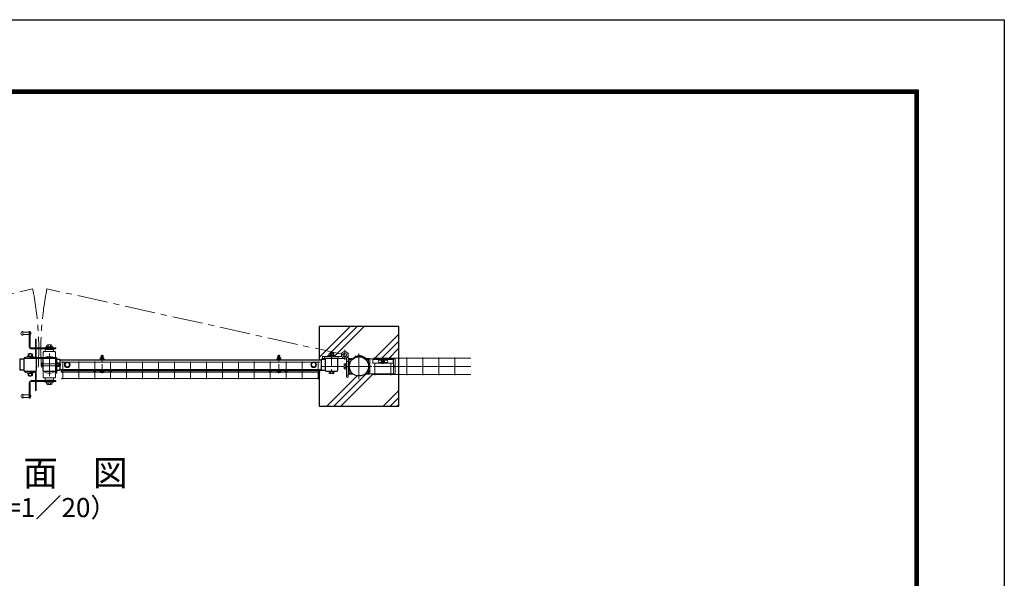
# Model space of a CAD drawing. Units: millimetres. Extents: x 0 to 8400, y 0 to 5940.
# Drawn here: x 5315 to 8400, y 4189 to 5940 of the extents above; entities that cross this region are included whole.
import ezdxf
from ezdxf.enums import TextEntityAlignment as Align

# ---------------------------------------------------------------- set-up
doc = ezdxf.new("R2010")
doc.units = ezdxf.units.MM
doc.header["$LTSCALE"] = 3
doc.header["$MEASUREMENT"] = 0
doc.linetypes.add('CENTER', pattern=[50.8, 31.75, -6.35, 6.35, -6.35])
for name, color, linetype, lineweight in [('D-BMK', 2, 'CENTER', 13), ('D-DCR-HCH', 7, 'Continuous', 13), ('D-STR-DIM', 7, 'Continuous', 13), ('D-STR-TXT', 7, 'Continuous', 13), ('D-STR2', 7, 'Continuous', 13), ('D-STR3', 3, 'Continuous', 13)]:
    doc.layers.add(name, color=color, linetype=linetype, lineweight=lineweight)
for name, color, linetype in [('D-STR1', 1, 'Continuous'), ('D-STR4', 7, 'Continuous'), ('D-TTL', 2, 'Continuous')]:
    doc.layers.add(name, color=color, linetype=linetype)
doc.styles.add('ゴシック', font='txt')

# ---------------------------------------------------------------- blocks, each defined once
blk = doc.blocks.new('A$C5ded3bdc')
at = {"layer": 'D-BMK', "ltscale": 0.3}
blk.add_line((0, -7.5), (0, 50.4), dxfattribs=at)
at = {"layer": 'D-STR3'}
for p, q in [((-6.2, 36.3), (6.2, 36.3)), ((-6.2, 34.7), (-6.2, 36.3)), ((-6.2, 34.7), (6.2, 34.7)), ((-5.8, 40.5), (-5.8, 36.3)), ((-5.8, 36.3), (5.8, 36.3)), ((-4.3, 41.3), (4.3, 41.3)), ((-2.3, 48.4), (-3, 47.7)), ((3, 47.7), (-3, 47.7)), ((-3, 47.7), (-3, 41.3)), ((-2.9, 40.5), (-2.9, 36.3)), ((-2.3, 48.4), (-2.3, 41.3)), ((2.3, 48.4), (-2.3, 48.4)), ((2.3, 48.4), (2.3, 41.3)), ((2.3, 48.4), (3, 47.7)), ((2.9, 40.5), (2.9, 36.3)), ((3, 47.7), (3, 41.3)), ((5.8, 40.5), (5.8, 36.3)), ((6.2, 34.7), (6.2, 36.3)), ((-6.2, 0), (6.2, 0)), ((-6.2, -1.6), (-6.2, 0)), ((6.2, -1.6), (6.2, 0)), ((-6.2, -1.6), (6.2, -1.6)), ((-5.2, -1.6), (5.2, -1.6)), ((-5.2, -3.1), (-5.2, -1.6)), ((5.2, -3.2), (5.2, -1.6))]:
    blk.add_line(p, q, dxfattribs=at)
for centre, radius, start, end in [((-4.3, 39.7), 1.64, 30, 150), ((0, 35.7), 5.58, 58.543, 121.457), ((4.3, 39.7), 1.64, 30, 150), ((-3.3, -3.1), 1.9, 180, 253.9271), ((0.1, 8.5), 14, 253.9271, 285.4138), ((3.3, -3.2), 1.9, 285.4138, 0)]:
    blk.add_arc(centre, radius, start, end, dxfattribs=at)

msp = doc.modelspace()

# ---------------------------------------------------------------- hatches: boundary and pattern name
at = {"layer": 'D-DCR-HCH'}
h = msp.add_hatch(dxfattribs=at)
h.set_pattern_fill('PLAST', color=256, scale=500, angle=45, style=0)
h.set_pattern_definition([(45, (-11967.42, -47148.14), (-88.38835, 88.38835), []), (45, (-11978.46, -47137.09), (-88.38835, 88.38835), []), (45, (-11989.51, -47126.04), (-88.38835, 88.38835), [])])
edge = h.paths.add_edge_path()
edge.add_line((6503.255, 4978.193), (6253.255, 4978.193))
edge.add_line((6253.255, 4978.193), (6253.255, 4873.693))
edge.add_line((6253.255, 4873.693), (6259.257, 4873.693))
edge.add_line((6259.257, 4873.693), (6259.257, 4875.643))
edge.add_line((6259.257, 4875.643), (6272.324, 4875.643))
edge.add_arc((6275.457, 4874.993), 3.2, 90, 168.28024, ccw=False)
edge.add_line((6275.457, 4878.193), (6264.223, 4878.193))
edge.add_line((6264.223, 4878.193), (6264.223, 4884.193))
edge.add_line((6264.223, 4884.193), (6283.257, 4884.193))
edge.add_line((6283.257, 4884.193), (6283.257, 4885.793))
edge.add_line((6283.257, 4885.793), (6284.557, 4885.793))
edge.add_line((6284.557, 4885.793), (6284.557, 4887.793))
edge.add_line((6284.557, 4887.793), (6284.757, 4887.793))
edge.add_line((6284.757, 4887.793), (6284.757, 4893.593))
edge.add_arc((6286.632, 4891.449), 2.849, 93.079809, 131.165086, ccw=False)
edge.add_line((6286.479, 4894.293), (6288.257, 4894.293))
edge.add_line((6288.257, 4894.293), (6288.257, 4895.191))
edge.add_line((6288.257, 4895.191), (6289.257, 4896.191))
edge.add_line((6289.257, 4896.191), (6295.257, 4896.191))
edge.add_line((6295.257, 4896.191), (6296.257, 4895.191))
edge.add_line((6296.257, 4895.191), (6296.257, 4894.293))
edge.add_line((6296.257, 4894.293), (6297.74, 4894.293))
edge.add_arc((6297.882, 4891.446), 2.85, 48.865046, 92.860625, ccw=False)
edge.add_line((6299.757, 4893.593), (6299.757, 4887.793))
edge.add_line((6299.757, 4887.793), (6299.957, 4887.793))
edge.add_line((6299.957, 4887.793), (6299.957, 4885.793))
edge.add_line((6299.957, 4885.793), (6301.257, 4885.793))
edge.add_line((6301.257, 4885.793), (6301.257, 4884.193))
edge.add_line((6301.257, 4884.193), (6324.228, 4884.193))
edge.add_arc((6333.933, 4889.043), 10.85, 180, 206.551665, ccw=False)
edge.add_arc((6333.933, 4889.043), 10.85, 0, 180, ccw=False)
edge.add_line((6344.783, 4889.043), (6344.783, 4874.969))
edge.add_arc((6347.983, 4874.993), 3.2, 90, 180.429101, ccw=False)
edge.add_line((6347.983, 4878.193), (6357.283, 4878.193))
edge.add_line((6357.283, 4878.193), (6357.283, 4874.993))
edge.add_arc((6378.255, 4853.193), 30.25, 125, 133.890906, ccw=False)
edge.add_line((6360.904, 4877.972), (6359.987, 4879.283))
edge.add_arc((6378.255, 4853.193), 31.85, 115, 125, ccw=False)
edge.add_line((6364.795, 4882.059), (6367.382, 4885.249))
edge.add_arc((6378.255, 4853.193), 33.85, 47.608251, 108.735944, ccw=False)
edge.add_line((6401.077, 4878.193), (6408.527, 4878.193))
edge.add_arc((6408.527, 4874.993), 3.2, 43.432537, 90, ccw=False)
edge.add_line((6410.851, 4877.193), (6486.255, 4877.193))
edge.add_line((6486.255, 4877.193), (6491.255, 4876.193))
edge.add_line((6491.255, 4876.193), (6491.255, 4856.193))
edge.add_arc((6490.255, 4856.193), 1, 270, 360, ccw=False)
edge.add_line((6490.255, 4855.193), (6487.255, 4855.193))
edge.add_arc((6487.255, 4854.193), 1, 90, 180)
edge.add_line((6486.255, 4854.193), (6486.255, 4852.193))
edge.add_arc((6487.255, 4852.193), 1, 180, 270)
edge.add_line((6487.255, 4851.193), (6490.255, 4851.193))
edge.add_arc((6490.255, 4850.193), 1, 0, 90, ccw=False)
edge.add_line((6491.255, 4850.193), (6491.255, 4830.193))
edge.add_line((6491.255, 4830.193), (6486.255, 4829.193))
edge.add_line((6486.255, 4829.193), (6410.851, 4829.193))
edge.add_arc((6408.527, 4831.393), 3.2, 270, 316.567463, ccw=False)
edge.add_line((6408.527, 4828.193), (6399.227, 4828.193))
edge.add_line((6399.227, 4828.193), (6399.227, 4831.393))
edge.add_arc((6378.255, 4853.193), 30.25, 226.109094, 313.890906, ccw=False)
edge.add_line((6357.283, 4831.393), (6357.283, 4828.193))
edge.add_line((6357.283, 4828.193), (6347.983, 4828.193))
edge.add_arc((6347.983, 4831.393), 3.2, 180.429101, 270, ccw=False)
edge.add_line((6344.783, 4831.369), (6344.783, 4819.333))
edge.add_line((6344.783, 4819.333), (6338.783, 4819.333))
edge.add_line((6338.783, 4819.333), (6338.783, 4844.193))
edge.add_line((6338.783, 4844.193), (6337.183, 4844.193))
edge.add_line((6337.183, 4844.193), (6337.183, 4845.693))
edge.add_line((6337.183, 4845.693), (6332.763, 4845.693))
edge.add_arc((6333.843, 4847.564), 2.16, 180, 240, ccw=False)
edge.add_line((6331.683, 4847.564), (6331.683, 4858.822))
edge.add_arc((6333.843, 4858.822), 2.16, 120, 180, ccw=False)
edge.add_line((6332.763, 4860.693), (6337.183, 4860.693))
edge.add_line((6337.183, 4860.693), (6337.183, 4862.193))
edge.add_line((6337.183, 4862.193), (6338.783, 4862.193))
edge.add_line((6338.783, 4862.193), (6338.783, 4879.337))
edge.add_arc((6333.933, 4889.043), 10.85, 270, 296.551665, ccw=False)
edge.add_line((6333.933, 4878.193), (6309.057, 4878.193))
edge.add_arc((6309.057, 4874.993), 3.2, 0, 90, ccw=False)
edge.add_line((6312.257, 4874.993), (6312.257, 4841.393))
edge.add_arc((6309.057, 4841.393), 3.2, 270, 360, ccw=False)
edge.add_line((6309.057, 4838.193), (6301.257, 4838.193))
edge.add_line((6301.257, 4838.193), (6301.257, 4836.193))
edge.add_line((6301.257, 4836.193), (6299.757, 4836.193))
edge.add_line((6299.757, 4836.193), (6299.757, 4831.773))
edge.add_arc((6297.886, 4832.853), 2.16, 270, 330, ccw=False)
edge.add_line((6297.886, 4830.693), (6286.628, 4830.693))
edge.add_arc((6286.628, 4832.853), 2.16, 210, 270, ccw=False)
edge.add_line((6284.757, 4831.773), (6284.757, 4836.193))
edge.add_line((6284.757, 4836.193), (6283.257, 4836.193))
edge.add_line((6283.257, 4836.193), (6283.257, 4838.193))
edge.add_line((6283.257, 4838.193), (6275.457, 4838.193))
edge.add_arc((6275.457, 4841.393), 3.2, 191.71976, 270, ccw=False)
edge.add_line((6272.324, 4840.743), (6259.257, 4840.743))
edge.add_line((6259.257, 4840.743), (6259.257, 4842.693))
edge.add_line((6259.257, 4842.693), (6253.255, 4842.693))
edge.add_line((6253.255, 4842.693), (6253.255, 4839.093))
edge.add_line((6253.255, 4839.093), (6255.25, 4839.093))
edge.add_line((6255.25, 4839.093), (6255.25, 4834.593))
edge.add_line((6255.25, 4834.593), (6253.255, 4834.593))
edge.add_line((6253.255, 4834.593), (6253.255, 4728.193))
edge.add_line((6253.255, 4728.193), (6503.255, 4728.193))
edge.add_line((6503.255, 4728.193), (6503.255, 4978.193))

# ---------------------------------------------------------------- linework, layer by layer
at = {"layer": 'D-BMK'}
for p, q in [((4422.567, 4889.043), (5355.794, 5096.215)), ((6333.933, 4889.043), (5400.722, 5096.211)), ((5408.257, 4822.793), (5408.257, 4893.593)), ((6333.933, 4873.356), (6333.933, 4904.73)), ((6378.255, 4893.443), (6378.255, 4812.943)), ((6332.75, 4853.193), (6261.95, 4853.193)), ((6338.005, 4853.193), (6418.505, 4853.193))]:
    msp.add_line(p, q, dxfattribs=at)
at = {"layer": 'D-BMK', "ltscale": 0.5}
msp.add_line((6292.257, 4901.191), (6292.257, 4825.693), dxfattribs=at)
at = {"layer": 'D-BMK'}
for centre, radius, start, end in [((4420.229, 4905.875), 954.731, 356.664002, 11.499846), ((6336.267, 4905.853), 954.716, 168.498874, 183.334655)]:
    msp.add_arc(centre, radius, start, end, dxfattribs=at)
at = {"layer": 'D-STR1'}
for p, q in [((5328.324, 4875.643), (5315.257, 4875.643)), ((5315.257, 4875.643), (5315.257, 4840.743)), ((5428.19, 4875.643), (5441.257, 4875.643)), ((5441.257, 4875.643), (5441.257, 4840.743)), ((6259.257, 4875.643), (6259.257, 4840.743)), ((6259.257, 4875.643), (6272.257, 4875.643)), ((6259.257, 4875.643), (6259.257, 4840.743)), ((6259.257, 4875.643), (6272.257, 4875.643)), ((5441.25, 4873.693), (6259.25, 4873.693)), ((5328.324, 4840.743), (5315.257, 4840.743)), ((5428.19, 4840.743), (5441.257, 4840.743)), ((6259.25, 4842.693), (5441.25, 4842.693)), ((6259.257, 4840.743), (6272.257, 4840.743)), ((6259.257, 4840.743), (6272.257, 4840.743))]:
    msp.add_line(p, q, dxfattribs=at)
for points in [[(5331.457, 4838.193), (5365.057, 4838.193, 0.41421356), (5368.257, 4841.393), (5368.257, 4874.993, 0.41421356), (5365.057, 4878.193), (5331.457, 4878.193, 0.41421356), (5328.257, 4874.993), (5328.257, 4841.393, 0.41421356)], [(5391.457, 4838.193), (5425.057, 4838.193, 0.41421356), (5428.257, 4841.393), (5428.257, 4874.993, 0.41421356), (5425.057, 4878.193), (5391.457, 4878.193, 0.41421356), (5388.257, 4874.993), (5388.257, 4841.393, 0.41421356)], [(6275.457, 4838.193), (6309.057, 4838.193, 0.41421356), (6312.257, 4841.393), (6312.257, 4874.993, 0.41421356), (6309.057, 4878.193), (6275.457, 4878.193, 0.41421356), (6272.257, 4874.993), (6272.257, 4841.393, 0.41421356)]]:
    msp.add_lwpolyline(points, format="xyb", close=True, dxfattribs=at)
msp.add_circle((6378.255, 4853.193), 30.25, dxfattribs=at)
at = {"layer": 'D-STR2'}
for p, q in [((6423.255, 4879.001), (6728.255, 4879.001)), ((6428.255, 4881.193), (6428.255, 4874.62)), ((6478.255, 4881.193), (6478.255, 4874.62)), ((6528.255, 4881.193), (6528.255, 4825.193)), ((6578.255, 4881.193), (6578.255, 4825.193)), ((6628.255, 4881.193), (6628.255, 4825.193)), ((6678.255, 4881.193), (6678.255, 4825.193)), ((6255.256, 4866.677), (5445.256, 4866.677)), ((5450.256, 4868.87), (5450.256, 4812.87)), ((5500.256, 4868.87), (5500.256, 4812.87)), ((5550.256, 4868.87), (5550.256, 4812.87)), ((5600.256, 4868.87), (5600.256, 4812.87)), ((5650.256, 4868.87), (5650.256, 4812.87)), ((5700.256, 4868.87), (5700.256, 4812.87)), ((5750.256, 4868.87), (5750.256, 4812.87)), ((5800.256, 4868.87), (5800.256, 4812.87)), ((5850.256, 4868.87), (5850.256, 4812.87)), ((5900.256, 4868.87), (5900.256, 4812.87)), ((5950.256, 4868.87), (5950.256, 4812.87)), ((6000.256, 4868.87), (6000.256, 4812.87)), ((6050.256, 4868.87), (6050.256, 4812.87)), ((6100.256, 4868.87), (6100.256, 4812.87)), ((6150.256, 4868.87), (6150.256, 4812.87)), ((6200.256, 4868.87), (6200.256, 4812.87)), ((6250.256, 4868.87), (6250.256, 4812.87)), ((6423.255, 4853.193), (6728.255, 4853.193)), ((6428.255, 4862.62), (6428.255, 4825.193)), ((6478.255, 4862.62), (6478.255, 4825.193)), ((6255.25, 4839.093), (5445.25, 4839.093)), ((5445.25, 4834.593), (5445.25, 4839.093)), ((6255.25, 4834.593), (5445.25, 4834.593)), ((6255.256, 4840.87), (5445.256, 4840.87)), ((6255.256, 4815.062), (5445.256, 4815.062)), ((6255.25, 4834.593), (6255.25, 4839.093)), ((6423.255, 4827.385), (6728.255, 4827.385))]:
    msp.add_line(p, q, dxfattribs=at)
for centre in [(5450.25, 4840.893), (5500.25, 4840.893), (5550.257, 4840.893), (5600.257, 4840.893), (5650.257, 4840.893), (5700.257, 4840.893), (5750.257, 4840.893), (5800.257, 4840.893), (5850.257, 4840.893), (5900.257, 4840.893), (5950.257, 4840.893), (6000.25, 4840.893), (6050.25, 4840.893), (6100.25, 4840.893), (6150.257, 4840.893), (6200.257, 4840.893), (6250.25, 4840.893)]:
    msp.add_circle(centre, 1.8, dxfattribs=at)
at = {"layer": 'D-STR3'}
for p, q in [((5325.256, 4962.693), (5325.256, 4950.693)), ((5345.256, 4960.693), (5325.256, 4960.693)), ((5345.256, 4952.693), (5325.256, 4952.693)), ((5345.256, 4962.693), (5348.256, 4962.693)), ((5345.256, 4962.693), (5345.256, 4913.693)), ((5348.256, 4962.693), (5348.256, 4913.693)), ((5350.256, 4959.193), (5348.256, 4959.193)), ((5350.256, 4954.193), (5348.256, 4954.193)), ((5350.256, 4959.193), (5350.256, 4954.193)), ((5367.256, 4938.192), (5364.256, 4938.192)), ((5364.256, 4910.693), (5364.256, 4938.192)), ((5367.256, 4910.693), (5367.256, 4938.192)), ((5351.256, 4910.693), (5428.256, 4910.693)), ((5351.256, 4907.693), (5428.256, 4907.693)), ((5367.256, 4914.192), (5364.256, 4914.192)), ((5364.256, 4907.693), (5364.256, 4882.81)), ((5367.256, 4907.693), (5367.256, 4881.691)), ((5393.15, 4911.693), (5397.15, 4911.693)), ((5393.15, 4911.693), (5393.15, 4910.693)), ((5396.872, 4906.09), (5398.494, 4907.693)), ((5397.65, 4913.193), (5397.65, 4912.193)), ((5397.65, 4906.193), (5418.65, 4906.193)), ((5398.494, 4907.693), (5399.549, 4906.626)), ((5399.11, 4906.193), (5399.549, 4906.626)), ((5399.15, 4914.693), (5417.15, 4914.693)), ((5400.65, 4919.493), (5400.65, 4914.693)), ((5400.65, 4914.693), (5415.65, 4914.693)), ((5402.474, 4920.193), (5413.815, 4920.193)), ((5404.4, 4919.493), (5404.4, 4914.693)), ((5407.4, 4907.693), (5407.4, 4906.193)), ((5407.4, 4907.693), (5408.9, 4907.693)), ((5408.9, 4907.693), (5408.9, 4906.193)), ((5411.9, 4919.493), (5411.9, 4914.693)), ((5415.65, 4919.493), (5415.65, 4914.693)), ((5417.806, 4907.693), (5416.752, 4906.626)), ((5417.19, 4906.193), (5416.752, 4906.626)), ((5419.428, 4906.09), (5417.806, 4907.693)), ((5418.65, 4913.193), (5418.65, 4912.193)), ((5419.15, 4911.693), (5423.15, 4911.693)), ((5423.15, 4911.693), (5423.15, 4910.693)), ((5428.256, 4910.693), (5428.256, 4907.693)), ((5331.276, 4878.192), (5329.256, 4880.413)), ((5356.649, 4885.536), (5339.849, 4885.536)), ((5339.849, 4885.536), (5339.849, 4883.936)), ((5339.849, 4883.936), (5356.649, 4883.936)), ((5341.439, 4890.573), (5341.439, 4885.573)), ((5353.643, 4891.977), (5342.843, 4891.977)), ((5344.245, 4892.573), (5344.245, 4891.964)), ((5344.245, 4892.573), (5352.256, 4892.573)), ((5344.245, 4890.573), (5344.245, 4885.536)), ((5344.245, 4878.193), (5344.245, 4881.003)), ((5344.745, 4892.911), (5344.745, 4891.964)), ((5351.457, 4881.393), (5428.257, 4881.393)), ((5351.457, 4881.393), (5351.457, 4878.193)), ((5351.457, 4878.193), (5428.257, 4878.193)), ((5351.756, 4892.923), (5351.756, 4891.99)), ((5352.256, 4892.573), (5352.256, 4891.99)), ((5352.256, 4890.573), (5352.256, 4885.536)), ((5352.256, 4878.193), (5352.256, 4881.003)), ((5355.031, 4890.573), (5355.031, 4885.489)), ((5356.649, 4885.536), (5356.649, 4883.936)), ((5364.256, 4890.192), (5367.256, 4890.192)), ((5389.15, 4897.193), (5389.15, 4878.193)), ((5389.15, 4878.193), (5390.982, 4878.193)), ((5391.15, 4899.193), (5425.15, 4899.193)), ((5394.65, 4903.193), (5394.65, 4899.193)), ((5394.65, 4899.193), (5421.65, 4899.193)), ((5421.65, 4903.193), (5421.65, 4899.193)), ((5427.15, 4897.193), (5427.15, 4878.193)), ((5428.257, 4831.393), (5428.257, 4878.193)), ((5431.457, 4831.393), (5431.457, 4878.193)), ((6264.223, 4884.193), (6324.228, 4884.193)), ((6264.223, 4878.193), (6264.223, 4884.193)), ((6333.933, 4878.193), (6264.223, 4878.193)), ((6270.223, 4884.193), (6270.223, 4878.193)), ((6283.257, 4884.193), (6283.257, 4885.793)), ((6283.257, 4885.793), (6301.257, 4885.793)), ((6301.257, 4884.193), (6283.257, 4884.193)), ((6284.557, 4885.793), (6284.557, 4887.793)), ((6284.557, 4887.793), (6299.957, 4887.793)), ((6284.557, 4885.793), (6299.957, 4885.793)), ((6284.757, 4887.793), (6284.757, 4893.593)), ((6284.757, 4887.793), (6299.757, 4887.793)), ((6286.479, 4894.293), (6298.024, 4894.293)), ((6288.257, 4895.191), (6289.257, 4896.191)), ((6288.257, 4894.293), (6288.257, 4895.191)), ((6288.257, 4895.191), (6296.257, 4895.191)), ((6288.507, 4887.793), (6288.507, 4893.593)), ((6289.257, 4894.293), (6289.257, 4896.191)), ((6289.257, 4896.191), (6295.257, 4896.191)), ((6291.189, 4885.793), (6292.344, 4887.793)), ((6291.882, 4885.793), (6293.037, 4887.793)), ((6295.257, 4894.293), (6295.257, 4896.191)), ((6296.257, 4895.191), (6295.257, 4896.191)), ((6296.007, 4887.793), (6296.007, 4893.593)), ((6296.257, 4894.293), (6296.257, 4895.191)), ((6299.757, 4887.793), (6299.757, 4893.593)), ((6299.957, 4885.793), (6299.957, 4887.793)), ((6301.257, 4884.193), (6301.257, 4885.793)), ((6313.223, 4884.193), (6313.223, 4878.193)), ((6338.783, 4819.333), (6338.783, 4879.337)), ((6344.783, 4889.043), (6344.783, 4819.333)), ((6357.283, 4878.193), (6347.983, 4878.193)), ((6357.283, 4874.993), (6347.983, 4874.993)), ((6347.983, 4874.993), (6347.983, 4831.393)), ((6357.283, 4874.993), (6357.283, 4878.193)), ((6360.904, 4877.972), (6359.987, 4879.283)), ((6364.795, 4882.059), (6367.382, 4885.249)), ((6364.795, 4882.059), (6367.382, 4885.249)), ((6365.471, 4880.609), (6364.795, 4882.059)), ((6399.227, 4874.993), (6399.227, 4878.193)), ((6399.227, 4878.193), (6408.527, 4878.193)), ((6399.227, 4874.993), (6408.527, 4874.993)), ((6405.093, 4875.293), (6404.618, 4875.293)), ((6409.167, 4877.193), (6405.093, 4875.293)), ((6408.527, 4874.993), (6408.527, 4831.393)), ((6486.255, 4877.193), (6409.167, 4877.193)), ((6411.727, 4874.993), (6411.727, 4831.393)), ((6421.505, 4874.62), (6485.005, 4874.62)), ((6421.505, 4874.62), (6421.505, 4862.62)), ((6485.005, 4874.62), (6485.005, 4862.62)), ((6486.255, 4877.193), (6486.255, 4829.193)), ((6486.255, 4877.193), (6491.255, 4876.193)), ((6491.255, 4876.193), (6491.255, 4856.193)), ((5387.078, 4863.968), (5388.257, 4863.968)), ((5387.078, 4852.418), (5388.257, 4852.418)), ((5388.257, 4863.968), (5388.257, 4852.418)), ((5388.257, 4861.193), (5431.457, 4861.193)), ((5388.257, 4855.193), (5431.457, 4855.193)), ((5431.457, 4861.393), (5428.257, 4861.393)), ((5431.457, 4864.693), (5432.157, 4864.693)), ((5431.457, 4851.693), (5431.457, 4864.693)), ((5431.457, 4851.693), (5432.157, 4851.693)), ((5432.157, 4851.693), (5432.157, 4864.693)), ((5432.157, 4863.968), (5436.573, 4863.968)), ((5432.157, 4861.078), (5436.573, 4861.078)), ((5432.157, 4855.308), (5436.573, 4855.308)), ((5432.157, 4852.418), (5436.573, 4852.418)), ((5437.457, 4853.863), (5437.457, 4862.523)), ((5442.557, 4861.193), (5437.457, 4861.193)), ((5443.257, 4860.493), (5437.457, 4860.493)), ((5443.257, 4855.893), (5437.457, 4855.893)), ((5442.557, 4855.193), (5437.457, 4855.193)), ((5442.557, 4855.193), (5442.557, 4861.193)), ((5443.257, 4860.493), (5442.557, 4861.193)), ((5443.257, 4855.893), (5442.557, 4855.193)), ((5443.257, 4855.893), (5443.257, 4860.493)), ((5464.251, 4865.943), (5457.251, 4861.901)), ((5457.251, 4861.901), (5457.251, 4854.484)), ((5464.251, 4850.443), (5457.251, 4854.484)), ((5464.251, 4865.943), (5471.251, 4861.901)), ((5464.251, 4850.443), (5471.251, 4854.484)), ((5471.251, 4861.901), (5471.251, 4854.484)), ((6236.25, 4865.943), (6229.25, 4861.901)), ((6229.25, 4861.901), (6229.25, 4854.484)), ((6236.25, 4850.443), (6229.25, 4854.484)), ((6236.25, 4865.943), (6243.25, 4861.901)), ((6236.25, 4850.443), (6243.25, 4854.484)), ((6243.25, 4861.901), (6243.25, 4854.484)), ((6331.683, 4858.822), (6331.683, 4847.564)), ((6332.763, 4860.693), (6337.183, 4860.693)), ((6332.763, 4856.951), (6337.183, 4856.951)), ((6332.763, 4849.435), (6337.183, 4849.435)), ((6332.763, 4845.693), (6337.183, 4845.693)), ((6337.183, 4862.193), (6338.783, 4862.193)), ((6337.183, 4844.193), (6337.183, 4862.193)), ((6337.183, 4860.693), (6337.183, 4845.693)), ((6337.183, 4844.193), (6338.783, 4844.193)), ((6338.783, 4868.333), (6344.783, 4868.333)), ((6338.783, 4862.193), (6338.783, 4844.193)), ((6421.505, 4862.62), (6485.005, 4862.62)), ((6441.755, 4872.12), (6449.342, 4872.12)), ((6441.755, 4865.12), (6449.342, 4865.12)), ((6450.105, 4869.12), (6451.755, 4869.12)), ((6450.105, 4868.12), (6450.105, 4869.12)), ((6450.105, 4868.12), (6451.755, 4868.12)), ((6451.647, 4862.62), (6451.373, 4861.594)), ((6452.755, 4870.12), (6452.755, 4871.77)), ((6452.755, 4871.77), (6453.755, 4871.77)), ((6452.755, 4865.47), (6452.755, 4867.12)), ((6452.755, 4865.47), (6453.755, 4865.47)), ((6453.755, 4870.12), (6453.755, 4871.77)), ((6453.755, 4865.47), (6453.755, 4867.12)), ((6454.755, 4869.12), (6456.405, 4869.12)), ((6454.755, 4868.12), (6456.405, 4868.12)), ((6454.863, 4862.62), (6455.138, 4861.594)), ((6456.405, 4868.12), (6456.405, 4869.12)), ((6457.168, 4872.12), (6464.755, 4872.12)), ((6457.168, 4865.12), (6464.755, 4865.12)), ((6490.255, 4855.193), (6487.255, 4855.193)), ((6490.255, 4851.193), (6487.255, 4851.193)), ((6491.255, 4850.193), (6491.255, 4830.193)), ((5331.276, 4837.693), (5329.256, 4835.472)), ((5339.849, 4830.349), (5339.849, 4831.949)), ((5339.849, 4831.949), (5356.649, 4831.949)), ((5356.649, 4830.349), (5339.849, 4830.349)), ((5341.439, 4825.312), (5341.439, 4830.312)), ((5353.643, 4823.907), (5342.843, 4823.907)), ((5344.245, 4838.193), (5344.245, 4834.882)), ((5344.245, 4825.312), (5344.245, 4830.349)), ((5344.245, 4823.312), (5344.245, 4823.921)), ((5344.245, 4823.312), (5352.256, 4823.312)), ((5344.745, 4822.974), (5344.745, 4823.921)), ((5351.756, 4822.962), (5351.756, 4823.895)), ((5352.256, 4838.193), (5352.256, 4834.881)), ((5352.256, 4825.311), (5352.256, 4830.349)), ((5352.256, 4823.311), (5352.256, 4823.895)), ((5355.031, 4825.311), (5355.031, 4830.396)), ((5356.649, 4830.349), (5356.649, 4831.949)), ((5364.256, 4808.693), (5364.256, 4833.074)), ((5364.256, 4825.693), (5367.256, 4825.693)), ((5367.256, 4808.693), (5367.256, 4834.194)), ((5389.15, 4838.193), (5390.982, 4838.193)), ((5389.15, 4819.193), (5389.15, 4838.193)), ((5391.15, 4817.193), (5425.15, 4817.193)), ((5394.65, 4817.193), (5421.65, 4817.193)), ((5394.65, 4813.193), (5394.65, 4817.193)), ((5421.65, 4813.193), (5421.65, 4817.193)), ((5425.65, 4838.193), (5427.15, 4838.193)), ((5427.15, 4819.193), (5427.15, 4838.193)), ((5431.457, 4836.393), (5428.257, 4836.393)), ((5428.257, 4831.393), (5431.457, 4831.393)), ((5543.543, 4841.181), (5544.587, 4842.393)), ((5543.543, 4841.181), (5548.253, 4837.124)), ((5544.587, 4842.393), (5549.297, 4838.336)), ((5553.179, 4840.175), (5551.194, 4838.363)), ((5554.257, 4838.993), (5552.273, 4837.182)), ((5554.257, 4840.593), (5556.757, 4840.593)), ((5554.257, 4838.993), (5596.257, 4838.993)), ((5556.757, 4842.393), (5593.757, 4842.393)), ((5556.757, 4840.593), (5556.757, 4842.393)), ((5593.757, 4840.593), (5556.757, 4840.593)), ((5560.257, 4840.593), (5560.257, 4838.993)), ((5590.257, 4840.593), (5590.257, 4838.993)), ((5593.757, 4840.593), (5593.757, 4842.393)), ((5593.757, 4840.593), (5596.257, 4840.593)), ((5596.257, 4838.993), (5598.242, 4837.182)), ((5597.335, 4840.175), (5599.32, 4838.363)), ((5605.928, 4842.393), (5601.217, 4838.336)), ((5606.972, 4841.181), (5602.261, 4837.124)), ((5606.972, 4841.181), (5605.928, 4842.393)), ((6093.536, 4841.181), (6094.58, 4842.393)), ((6093.536, 4841.181), (6098.246, 4837.124)), ((6094.58, 4842.393), (6099.29, 4838.336)), ((6103.172, 4840.175), (6101.187, 4838.363)), ((6104.25, 4838.993), (6102.266, 4837.182)), ((6104.25, 4840.593), (6106.75, 4840.593)), ((6104.25, 4838.993), (6146.25, 4838.993)), ((6106.75, 4842.393), (6143.75, 4842.393)), ((6106.75, 4840.593), (6106.75, 4842.393)), ((6143.75, 4840.593), (6106.75, 4840.593)), ((6110.25, 4840.593), (6110.25, 4838.993)), ((6140.25, 4840.593), (6140.25, 4838.993)), ((6143.75, 4840.593), (6143.75, 4842.393)), ((6143.75, 4840.593), (6146.25, 4840.593)), ((6146.25, 4838.993), (6148.235, 4837.182)), ((6147.328, 4840.175), (6149.313, 4838.363)), ((6155.921, 4842.393), (6151.21, 4838.336)), ((6156.965, 4841.181), (6152.254, 4837.124)), ((6156.965, 4841.181), (6155.921, 4842.393)), ((6283.257, 4838.193), (6301.257, 4838.193)), ((6283.257, 4836.193), (6283.257, 4838.193)), ((6283.257, 4836.193), (6301.257, 4836.193)), ((6284.757, 4831.773), (6284.757, 4836.193)), ((6284.757, 4836.193), (6299.757, 4836.193)), ((6286.628, 4830.693), (6297.886, 4830.693)), ((6288.499, 4831.773), (6288.499, 4836.193)), ((6296.015, 4831.773), (6296.015, 4836.193)), ((6299.757, 4831.773), (6299.757, 4836.193)), ((6301.257, 4836.193), (6301.257, 4838.193)), ((6338.783, 4825.333), (6344.783, 4825.333)), ((6344.783, 4819.333), (6338.783, 4819.333)), ((6357.283, 4831.393), (6347.983, 4831.393)), ((6357.283, 4828.193), (6347.983, 4828.193)), ((6357.283, 4831.393), (6357.283, 4828.193)), ((6399.227, 4831.393), (6408.527, 4831.393)), ((6399.227, 4831.393), (6399.227, 4828.193)), ((6399.227, 4828.193), (6408.527, 4828.193)), ((6405.45, 4830.793), (6405.45, 4829.193)), ((6486.255, 4829.193), (6405.45, 4829.193)), ((6491.255, 4830.193), (6486.519, 4829.246)), ((5345.256, 4753.693), (5345.256, 4802.693)), ((5348.256, 4753.693), (5348.256, 4802.693)), ((5351.256, 4808.693), (5428.256, 4808.693)), ((5351.256, 4805.693), (5428.256, 4805.693)), ((5364.256, 4805.693), (5364.256, 4777.693)), ((5367.256, 4801.693), (5364.256, 4801.693)), ((5367.256, 4805.693), (5367.256, 4777.693)), ((5393.15, 4804.693), (5393.15, 4805.693)), ((5393.15, 4804.693), (5397.15, 4804.693)), ((5396.873, 4810.295), (5398.494, 4808.693)), ((5397.65, 4810.193), (5418.65, 4810.193)), ((5397.65, 4803.193), (5397.65, 4804.193)), ((5398.494, 4808.693), (5399.549, 4809.76)), ((5399.11, 4810.193), (5399.549, 4809.76)), ((5399.15, 4801.693), (5417.15, 4801.693)), ((5400.65, 4801.693), (5415.65, 4801.693)), ((5400.65, 4796.893), (5400.65, 4801.693)), ((5402.474, 4796.193), (5413.815, 4796.193)), ((5404.4, 4796.893), (5404.4, 4801.693)), ((5407.4, 4808.693), (5407.4, 4810.193)), ((5407.4, 4808.693), (5408.9, 4808.693)), ((5408.9, 4808.693), (5408.9, 4810.193)), ((5411.9, 4796.893), (5411.9, 4801.693)), ((5415.65, 4796.893), (5415.65, 4801.693)), ((5417.19, 4810.193), (5416.752, 4809.76)), ((5417.806, 4808.693), (5416.752, 4809.76)), ((5419.428, 4810.295), (5417.806, 4808.693)), ((5418.65, 4803.193), (5418.65, 4804.193)), ((5419.15, 4804.693), (5423.15, 4804.693)), ((5423.15, 4804.693), (5423.15, 4805.693)), ((5428.256, 4805.693), (5428.256, 4808.693)), ((5325.256, 4753.693), (5325.256, 4765.693)), ((5345.256, 4763.693), (5325.256, 4763.693)), ((5345.256, 4755.693), (5325.256, 4755.693)), ((5345.256, 4753.693), (5348.256, 4753.693)), ((5350.256, 4762.193), (5348.256, 4762.193)), ((5350.256, 4757.193), (5348.256, 4757.193)), ((5350.256, 4757.193), (5350.256, 4762.193)), ((5367.256, 4777.693), (5364.256, 4777.693))]:
    msp.add_line(p, q, dxfattribs=at)
for centre, radius in [((6333.933, 4889.043), 10.85), ((6333.933, 4889.043), 6.15), ((5464.251, 4858.193), 9), ((5464.251, 4858.193), 6.712), ((6236.25, 4858.193), 9), ((6236.25, 4858.193), 6.712), ((6453.255, 4868.62), 5.25)]:
    msp.add_circle(centre, radius, dxfattribs=at)
for centre, radius, start, end in [((5325.256, 4956.693), 6, 90, 270), ((5351.256, 4913.693), 6, 180, 270), ((5351.256, 4913.693), 3, 180, 270), ((5397.65, 4903.193), 3, 90, 180), ((5397.15, 4912.193), 0.5, 270, 0), ((5399.15, 4913.193), 1.5, 90, 180), ((5402.525, 4917.334), 2.86, 49.030584, 130.969416), ((5408.15, 4909.798), 10.395, 68.852953, 111.147047), ((5413.775, 4917.333), 2.86, 49.040693, 130.959307), ((5417.15, 4913.193), 1.5, 0, 90), ((5419.15, 4912.193), 0.5, 180, 270), ((5418.65, 4903.193), 3, 0, 90), ((5348.256, 4830.936), 53, 73.872375, 111.00754), ((5348.256, 4831.164), 50, 72.429047, 109.85261), ((5342.843, 4890.571), 1.403, 0.083929, 179.916076), ((5348.251, 4887.565), 6.413, 51.352531, 128.649591), ((5348.251, 4885.565), 6.413, 51.352531, 128.649591), ((5353.643, 4890.59), 1.387, 359.299014, 180.700178), ((5363.256, 4882.81), 1, 253.872804, 0.00001), ((5364.256, 4881.691), 3, 252.428875, 0.00001), ((5391.15, 4897.193), 2, 90, 180), ((5408.316, 4858.814), 26, 48.18801, 131.812074), ((5425.15, 4897.193), 2, 0, 90), ((5428.257, 4878.193), 3.2, 0, 90), ((6286.632, 4891.449), 2.849, 48.834914, 131.165086), ((6292.257, 4883.898), 10.395, 68.852953, 111.147047), ((6297.882, 4891.446), 2.85, 48.865046, 131.134954), ((6347.983, 4874.993), 3.2, 90, 180), ((6378.255, 4853.193), 31.85, 41.66427, 125), ((6378.255, 4853.193), 30.25, 40.828393, 125), ((6378.255, 4853.193), 33.85, 41.95504, 108.735944), ((6404.439, 4876.493), 3.2, 221.66427, 230.224611), ((6404.618, 4876.893), 1.6, 221.95504, 270), ((6408.527, 4874.993), 3.2, 360, 90), ((5391.205, 4858.193), 7.098, 125.546897, 234.453103), ((5435.834, 4862.523), 1.623, 297.079955, 62.920045), ((5432.308, 4858.193), 5.149, 325.924538, 34.075462), ((5435.834, 4853.863), 1.623, 297.079955, 62.920045), ((6333.843, 4858.822), 2.16, 120, 240), ((6338.762, 4853.193), 7.079, 147.93138, 212.06862), ((6333.843, 4847.564), 2.16, 120, 240), ((6381.812, 4849.669), 30.25, 321.391467, 50.008672), ((6441.755, 4868.62), 3.5, 90, 270), ((6451.755, 4870.12), 1, 270, 0), ((6451.755, 4867.12), 1, 0, 90), ((6454.755, 4870.12), 1, 180, 270), ((6454.755, 4867.12), 1, 90, 180), ((6464.755, 4868.62), 3.5, 270, 90), ((6487.255, 4854.193), 1, 90, 180), ((6487.255, 4852.193), 1, 180, 270), ((6490.255, 4856.193), 1, 270, 0), ((6490.255, 4850.193), 1, 0, 90), ((5348.256, 4884.949), 53, 248.99246, 286.127625), ((5348.256, 4884.721), 50, 250.14739, 287.570953), ((5342.843, 4825.314), 1.403, 180.083924, 359.916071), ((5348.251, 4830.32), 6.413, 231.350409, 308.647469), ((5348.251, 4828.32), 6.413, 231.350409, 308.647469), ((5353.643, 4825.295), 1.387, 179.299822, 0.700986), ((5363.256, 4833.074), 1, 359.99999, 106.127196), ((5364.256, 4834.194), 3, 359.99999, 107.571125), ((5391.15, 4819.193), 2, 180, 270), ((5408.316, 4857.572), 26, 228.187926, 311.812074), ((5397.65, 4813.193), 3, 180, 270), ((5418.65, 4813.193), 3, 270, 0), ((5425.15, 4819.193), 2, 270, 0), ((5550.23, 4839.42), 3.03, 229.262864, 312.38442), ((5550.23, 4839.42), 1.43, 229.262864, 312.38442), ((5554.257, 4838.993), 1.6, 90, 132.38442), ((5596.257, 4838.993), 1.6, 47.61558, 90), ((5600.284, 4839.42), 3.03, 227.61558, 310.737136), ((5600.284, 4839.42), 1.43, 227.61558, 310.737136), ((6100.223, 4839.42), 3.03, 229.262864, 312.38442), ((6100.223, 4839.42), 1.43, 229.262864, 312.38442), ((6104.25, 4838.993), 1.6, 90, 132.38442), ((6146.25, 4838.993), 1.6, 47.61558, 90), ((6150.277, 4839.42), 3.03, 227.61558, 310.737136), ((6150.277, 4839.42), 1.43, 227.61558, 310.737136), ((6286.628, 4832.853), 2.16, 210, 330), ((6292.257, 4837.772), 7.079, 237.93138, 302.06862), ((6297.886, 4832.853), 2.16, 210, 330), ((6347.983, 4831.393), 3.2, 180, 270), ((6408.527, 4831.393), 3.2, 270, 0), ((5351.256, 4802.693), 6, 90, 180), ((5351.256, 4802.693), 3, 90, 180), ((5397.15, 4804.193), 0.5, 0, 90), ((5399.15, 4803.193), 1.5, 180, 270), ((5402.525, 4799.052), 2.86, 229.030584, 310.969416), ((5408.15, 4806.587), 10.395, 248.852953, 291.147047), ((5413.775, 4799.053), 2.86, 229.040693, 310.959307), ((5417.15, 4803.193), 1.5, 270, 0), ((5419.15, 4804.193), 0.5, 90, 180), ((5325.256, 4759.693), 6, 90, 270)]:
    msp.add_arc(centre, radius, start, end, dxfattribs=at)
for major_axis, start_param, end_param in [((8.208, 0), 4.1228677, 4.48097954), ((-8.208, 0), 1.80220577, 2.16031761)]:
    msp.add_ellipse((6453.255, 4868.62), major_axis=major_axis, ratio=0.87938524, start_param=start_param, end_param=end_param, dxfattribs=at)
at = {"layer": 'D-STR4'}
msp.add_lwpolyline([(6253.255, 4842.693), (6253.255, 4728.193), (6503.255, 4728.193), (6503.255, 4978.193), (6253.255, 4978.193), (6253.255, 4873.693)], dxfattribs=at)
at = {"layer": 'D-TTL'}
msp.add_lwpolyline([(0, 5940), (8400, 5940), (8400, 0), (0, 0)], close=True, dxfattribs=at)
at = {"layer": 'D-TTL', "color": 7}
for points in [[(270, 5720), (8130, 5720), (8130, 220), (270, 220)], [(272.5, 5717.5), (8127.5, 5717.5), (8127.5, 222.5), (272.5, 222.5)], [(275, 5715), (8125, 5715), (8125, 225), (275, 225)], [(277.5, 5712.5), (8122.5, 5712.5), (8122.5, 227.5), (277.5, 227.5)], [(280, 5710), (8120, 5710), (8120, 230), (280, 230)]]:
    msp.add_lwpolyline(points, close=True, dxfattribs=at)

# ---------------------------------------------------------------- block references
at = {"layer": 'D-STR-DIM'}
for p in [(5573.256, 4838.992), (6127.255, 4838.992)]:
    msp.add_blockref('A$C5ded3bdc', p, dxfattribs=at)

# ---------------------------------------------------------------- texts
at = {"layer": 'D-STR-TXT', "style": 'ゴシック'}
for s, height, p in [('平\u3000面\u3000図', 80, (5380.756, 4508.392)), ('（S=1／20）', 60, (5380.756, 4402.663))]:
    msp.add_text(s, height=height, dxfattribs=at).set_placement(p, align=Align.MIDDLE)

doc.saveas('drawing.dxf')
